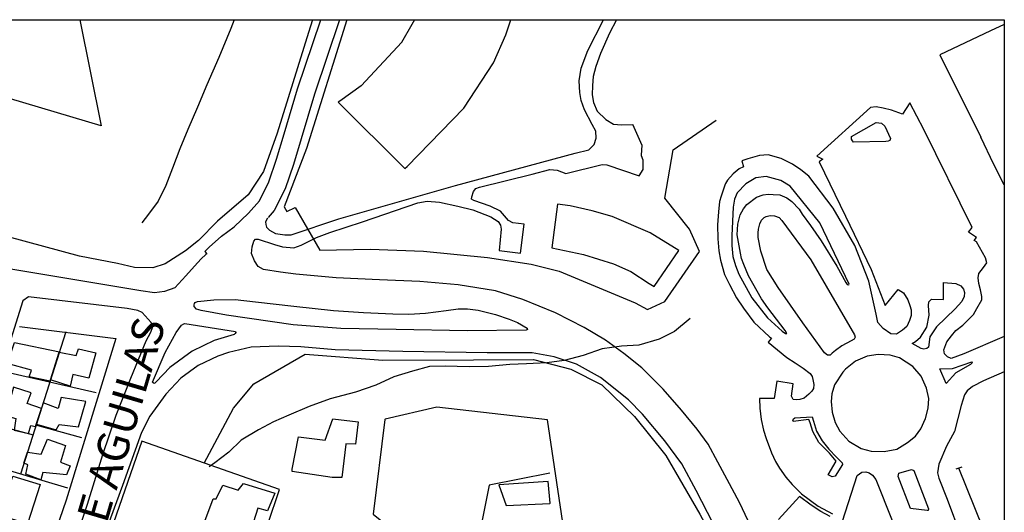
# Model space of a CAD drawing. Units: millimetres. Extents: x 8 to 4288, y 10 to 1950.
# Drawn here: x 814 to 1127, y 1409 to 1565 of the extents above; entities that cross this region are included whole.
import ezdxf

# ---------------------------------------------------------------- set-up
doc = ezdxf.new("R2010")
doc.units = ezdxf.units.MM
doc.header["$LTSCALE"] = 0.1
doc.layers.add('02_textos', color=7, linetype='Continuous', lineweight=13)
doc.styles.add('MONOTXT', font='MONOTXT', dxfattribs={"height": 0.2})

msp = doc.modelspace()

# ---------------------------------------------------------------- linework, layer by layer
at = {"color": 253}
for p, q in [((828.842, 1466.121, 856.93), (814.502, 1420.961, 854.23)), ((809.802, 1453.391, 853.46), (838.452, 1446.841, 859.36)), ((804.082, 1437.391, 853.04), (818.462, 1433.421, 854.82)), ((833.922, 1432.491, 857.89), (819.402, 1436.541, 855.31)), ((1113.122, 1423.181, 884.71), (1111.233, 1422.538, 884.71))]:
    msp.add_line(p, q, dxfattribs=at)
at = {"color": 253, "elevation": 842}
msp.add_lwpolyline([(8.872, 1565.071), (1126.626, 1565.071), (1126.626, 11.747), (8.872, 11.747)], close=True, dxfattribs=at)
at = {"extrusion": (0.000979016, 0.000897188, 0.999999), "elevation": 886.368}
msp.add_lwpolyline([(1059.256, 1438.097), (1064.816, 1438.397), (1065.226, 1436.957), (1066.176, 1433.837), (1067.966, 1430.747), (1070.106, 1428.157), (1072.486, 1425.577), (1074.356, 1423.817), (1074.376, 1423.217), (1072.076, 1419.507), (1071.116, 1419.357), (1069.886, 1419.927), (1072.402, 1424.352), (1070.262, 1426.832), (1066.896, 1430.237), (1064.966, 1433.677), (1064.156, 1436.437), (1063.756, 1437.507), (1058.816, 1436.867), (1058.686, 1437.107), (1058.906, 1437.717), (1059.256, 1438.097)], dxfattribs=at)
at = {"color": 253, "extrusion": (0.178208, 0.816567, 0.549055), "elevation": 1774.695}
msp.add_lwpolyline([(-508.41, -141.19), (-468.151, -146.682), (-437.283, -149.661)], dxfattribs=at)
at = {"color": 253, "extrusion": (-0.088987, -0.0792, 0.992879), "elevation": 666.739}
msp.add_lwpolyline([(-408.57, 1770.863), (-418.514, 1753.822), (-404.52, 1735.103)], dxfattribs=at)
at = {"color": 253}
for points in [[(907.185, 1565.071, 870.919), (905.912, 1561.031, 870.6), (895.962, 1529.111, 868.27), (891.562, 1516.941, 866.8), (886.682, 1509.521, 866.04), (876.962, 1501.211, 864.92), (870.982, 1495.111, 863.74), (866.832, 1491.821, 863.68), (860.342, 1487.641, 863.17), (856.522, 1486.361, 862.32), (850.652, 1486.481, 861.06), (845.252, 1487.791, 859.63), (833.222, 1490.071, 858.33), (799.112, 1499.301, 854.67), (748.342, 1511.541, 853.17), (761.312, 1552.861, 858.97), (762.672, 1557.311, 859.46), (763.802, 1559.731, 859.83), (765.732, 1562.391, 860.37), (767.862, 1564.321, 860.58), (768.891, 1565.071, 860.756)], [(833.351, 1565.071, 865.014), (840.132, 1531.471, 861.65), (811.362, 1540.031, 861.64)], [(882.303, 1565.071, 861.149), (881.212, 1562.331, 860.96), (877.422, 1553.071, 860.34), (873.662, 1544.421, 859.68), (870.672, 1537.311, 858.86), (867.532, 1530.281, 858.2), (865.062, 1524.141, 857.44), (862.712, 1518.001, 856.81), (860.652, 1512.541, 856.43), (858.132, 1507.541, 856.03), (855.122, 1503.431, 855.75), (853.012, 1500.691, 855.64)], [(918.055, 1565.071, 875.7), (918.049, 1565.051, 875.7), (905.209, 1524.271, 869.83), (898.109, 1505.731, 868.04), (899.029, 1504.261, 868.04), (901.619, 1505.561, 868.3), (909.459, 1492.031, 867.89), (925.389, 1492.331, 868.87), (942.379, 1491.661, 870.92), (962.619, 1489.691, 873.31), (976.469, 1487.601, 876.06), (985.359, 1485.361, 877.32), (1009.509, 1475.251, 877.17), (1013.419, 1473.221, 877.37), (1018.969, 1475.751, 878.42), (1029.899, 1491.581, 881.45), (1026.759, 1498.701, 881.73), (1018.919, 1508.481, 880.7), (1021.579, 1523.841, 881.73), (1035.239, 1533.171, 884.05)], [(939.487, 1565.071, 882.417), (938.242, 1562.761, 882.38), (935.842, 1558.621, 882.29), (935.322, 1557.861, 882.27), (935.442, 1557.991, 882.26), (922.542, 1544.101, 881.9), (915.802, 1539.191, 881.66), (915.322, 1538.891, 881.66), (915.292, 1538.891, 881.66), (936.442, 1517.851, 881.83), (937.192, 1518.521, 881.83), (955.202, 1536.991, 881.45), (964.562, 1551.401, 881.7), (968.522, 1560.301, 881.8), (970.096, 1565.071, 881.931)], [(1126.626, 1563.518, 885.415), (1122.192, 1561.581, 885.17), (1106.152, 1553.931, 884.34), (1119.202, 1527.811, 885)], [(1089.072, 1526.491, 883.77), (1078.792, 1526.281, 883.55), (1078.412, 1526.631, 883.55), (1078.152, 1527.231, 883.55), (1078.132, 1528.071, 883.55), (1085.972, 1532.441, 883.51), (1087.672, 1532.251, 883.51), (1088.672, 1531.321, 883.58), (1090.492, 1527.381, 883.73), (1090.272, 1526.771, 883.76), (1089.792, 1526.511, 883.82), (1089.072, 1526.491, 883.82)], [(1126.626, 1512.691, 884.83), (1123.342, 1519.211, 884.95), (1119.202, 1527.811, 885)], [(1026.982, 1470.291, 872.7), (1021.962, 1466.211, 872.55), (1017.162, 1463.731, 872.42), (1010.632, 1461.871, 872.27), (1005.192, 1461.591, 872.08), (999.032, 1460.721, 871.63), (993.012, 1458.571, 870.87), (987.022, 1457.071, 869.49), (981.442, 1456.321, 868.15), (975.072, 1455.971, 866.68), (969.772, 1455.781, 865.51), (962.962, 1455.111, 864.56), (956.792, 1455.041, 864.12), (949.262, 1455.271, 863.85), (944.212, 1455.091, 863.05), (938.812, 1453.631, 861.42), (932.962, 1451.801, 860.62), (927.242, 1449.231, 860.18), (920.762, 1446.941, 859.54), (912.792, 1444.871, 859.14), (906.052, 1442.391, 858.49), (899.652, 1439.671, 857.87), (894.772, 1437.621, 857.59), (889.962, 1435.061, 857.25), (884.542, 1431.761, 856.79), (880.562, 1427.991, 856.44), (876.132, 1424.611, 856.36), (874.312, 1423.281, 856.34)], [(814.172, 1467.771, 854.42), (844.702, 1464.031, 860.54), (828.932, 1412.781, 856.07), (818.502, 1382.451, 854.25), (802.632, 1332.841, 853.07)], [(872.802, 1424.491, 857.73), (882.112, 1441.911, 860.5), (888.482, 1449.591, 861.38), (904.852, 1459.071, 863.62), (929.432, 1457.161, 865.77), (958.242, 1457.231, 868.81), (977.232, 1457.351, 870.93), (989.102, 1454.301, 872.54), (998.952, 1449.351, 873.86), (1009.322, 1439.261, 875.07), (1019.282, 1426.951, 877.25), (1030.062, 1408.301, 878.94), (1036.062, 1397.091, 880.96), (1044.832, 1383.641, 882.95), (1058.252, 1366.541, 884), (1071.922, 1353.251, 884.61), (1082.322, 1346.231, 884.98), (1096.272, 1339.451, 885.51), (1104.972, 1316.801, 885.07)], [(1009.512, 1262.001, 884.17), (1007.642, 1270.921, 883.42), (1001.822, 1307.071, 879.87), (994.972, 1354.431, 876.04), (991.482, 1375.271, 875.45), (987.582, 1398.491, 875.27), (981.672, 1438.161, 871.86), (946.572, 1442.261, 864.63), (930.162, 1438.391, 864.86), (930.132, 1438.361, 864.86), (926.362, 1408.321, 864.09), (936.812, 1399.841, 863.92), (936.302, 1396.561, 863.58)], [(853.012, 1431.441, 857.02), (844.012, 1405.581, 854.55), (830.332, 1361.641, 854.29), (820.092, 1331.851, 853.36), (818.562, 1325.831, 851.89), (860.582, 1310.741, 856.67), (869.042, 1337.231, 856.65), (877.202, 1360.871, 856.6), (880.282, 1371.301, 856.76), (881.972, 1370.741, 856.8), (889.572, 1394.811, 857.77), (890.042, 1395.741, 858.79), (893.012, 1405.111, 856.46), (896.672, 1416.111, 858.59), (853.012, 1431.441, 857.02)], [(1096.349, 1339.252, 885.506), (1108.082, 1358.901, 885.72), (1121.352, 1380.661, 885.18), (1123.072, 1388.311, 885.3), (1122.532, 1397.241, 885.3), (1112.182, 1422.861, 884.71)]]:
    msp.add_polyline3d(points, dxfattribs=at)
for points in [[(874.322, 1492.931, 863), (878.282, 1496.481, 863.62), (882.232, 1499.451, 864.12), (886.872, 1503.731, 864.74), (890.322, 1507.671, 865.14), (893.262, 1513.641, 865.62), (895.752, 1520.861, 866.12), (898.142, 1528.881, 867.09), (902.422, 1543.141, 868.42), (909.831, 1565.071, 870.349)], [(892.882, 1502.181, 865.04), (892.272, 1500.941, 865.03), (892.292, 1500.101, 865.03), (892.512, 1499.261, 865.03), (893.482, 1498.351, 865.1), (895.392, 1497.291, 865.36), (898.312, 1496.841, 865.56), (900.372, 1496.881, 865.96), (915.502, 1501.891, 867.73), (952.492, 1512.461, 872.4), (990.432, 1522.781, 877.7), (994.802, 1523.771, 878.37), (996.532, 1525.511, 878.63), (997.122, 1527.501, 878.66), (997.052, 1529.751, 878.65), (995.862, 1531.871, 878.64), (993.462, 1536.481, 878.42), (992.422, 1539.451, 878.35), (991.972, 1541.971, 878.39), (991.752, 1545.711, 878.39), (992.372, 1549.671, 878.44), (994.442, 1555.271, 878.62), (999.485, 1565.071, 879.269)], [(915.723, 1565.071, 870.498), (907.742, 1541.441, 868.42), (903.492, 1527.281, 867.09), (901.062, 1519.151, 866.12), (898.422, 1511.491, 865.62), (895.002, 1504.541, 865.14), (893.072, 1502.331, 864.95)], [(1003.606, 1565.071, 879.745), (1001.392, 1560.841, 879.52), (998.512, 1554.371, 879), (997.052, 1550.201, 878.88), (996.212, 1547.071, 878.73), (995.922, 1544.251, 878.73), (995.832, 1541.251, 878.71), (996.292, 1538.821, 878.7), (997.502, 1536.051, 878.74), (1000.212, 1533.411, 878.88), (1002.602, 1531.991, 879.13), (1005.152, 1531.701, 879.48), (1008.802, 1531.851, 880.12)], [(1126.626, 1464.647, 884.065), (1113.832, 1459.091, 884.19), (1109.752, 1457.621, 884.3), (1108.622, 1458.141, 884.3), (1107.702, 1459.111, 884.31), (1107.432, 1460.441, 884.31), (1108.362, 1462.931, 884.3), (1109.862, 1464.871, 884.3), (1111.252, 1466.481, 884.24), (1113.432, 1468.221, 884.14), (1114.732, 1469.491, 884.04), (1116.892, 1471.571, 884.1), (1117.942, 1473.491, 884.16), (1119.532, 1476.221, 884.21), (1119.492, 1477.341, 884.09), (1119.092, 1479.441, 884.15), (1118.582, 1481.431, 884.25), (1118.302, 1483.211, 884.24), (1118.592, 1484.561, 884.23), (1119.982, 1486.501, 884.24), (1121.042, 1487.981, 884.24), (1120.662, 1489.531, 884.24), (1117.822, 1494.681, 884.3), (1117.022, 1495.101, 884.31), (1117.772, 1496.011, 884.51), (1115.272, 1497.721, 884.59), (1116.442, 1499.211, 884.59), (1101.062, 1530.271, 884.47), (1096.662, 1538.711, 883.95), (1094.322, 1535.071, 883.96), (1090.822, 1536.411, 884.12), (1088.242, 1536.991, 884.02), (1086.002, 1537.481, 883.83), (1084.222, 1537.201, 883.82), (1067.102, 1521.811, 882.67), (1069.022, 1520.871, 883.06), (1067.872, 1519.961, 882.99)], [(1045.392, 1406.221, 880.03), (1042.632, 1412.001, 879.34), (1038.722, 1419.331, 878.67), (1035.772, 1424.771, 877.97), (1032.632, 1430.471, 877.51), (1029.172, 1435.261, 876.9), (1024.232, 1441.301, 876.39), (1018.382, 1447.941, 875.53), (1011.582, 1454.701, 874.59), (1005.882, 1459.201, 873.87), (1000.142, 1463.511, 873.35), (993.332, 1467.481, 872.56), (984.262, 1472.121, 871.78), (973.852, 1476.321, 870.61), (965.162, 1479.081, 869.57), (953.402, 1480.981, 868.56), (941.242, 1482.031, 867.29), (928.412, 1482.561, 866.35), (914.652, 1483.261, 864.97), (901.832, 1484.441, 863.88), (896.932, 1485.031, 863.67), (891.612, 1485.891, 863.57), (889.892, 1486.811, 863.59), (888.682, 1488.611, 863.68), (887.822, 1490.931, 863.88), (887.952, 1493.041, 864.18), (888.562, 1494.821, 864.39), (889.102, 1495.531, 864.56), (889.852, 1495.521, 864.68), (895.072, 1493.771, 865.2), (897.632, 1493.041, 865.43), (901.192, 1492.721, 865.71), (903.552, 1493.631, 865.97), (908.362, 1496.011, 866.71), (912.612, 1497.611, 867.26), (923.022, 1500.981, 868.57), (940.592, 1507.061, 870.79), (943.492, 1507.581, 871.05), (947.462, 1507.201, 871.44), (953.292, 1505.941, 872), (957.982, 1504.791, 872.46), (963.712, 1502.571, 873.39), (966.072, 1501.051, 873.92), (966.782, 1499.921, 874.06), (967.022, 1498.631, 874.18), (966.352, 1491.861, 874.24), (973.092, 1491.101, 874.96), (974.282, 1500.281, 874.99), (970.652, 1500.641, 874.84), (969.352, 1501.411, 874.75), (966.792, 1504.411, 874.17), (963.462, 1505.981, 873.71), (958.272, 1507.731, 873.03), (957.532, 1508.131, 872.97), (957.692, 1508.881, 873), (958.262, 1510.631, 873.05), (958.972, 1511.511, 873.06), (960.142, 1511.961, 873.09), (976.812, 1516.121, 875.61), (982.442, 1517.591, 876.36), (984.792, 1517.371, 876.85), (987.462, 1516.281, 877.07), (999.022, 1519.211, 877.86), (1000.512, 1519.091, 878.44), (1010.812, 1515.531, 879.56), (1012.032, 1517.621, 879.7), (1012.092, 1520.521, 879.87), (1011.512, 1521.921, 879.94), (1011.492, 1522.021, 879.94), (1011.572, 1523.831, 880.48), (1011.692, 1525.151, 880.41), (1008.802, 1531.851, 880.12)], [(1062.042, 1517.431, 883.22), (1059.422, 1519.241, 883.13), (1055.792, 1521.021, 883.1), (1051.742, 1522.231, 882.78), (1048.962, 1522.031, 882.59), (1045.202, 1521.011, 882.28), (1043.332, 1520.281, 882.26), (1043.832, 1518.401, 882.22), (1042.512, 1517.801, 882.1), (1040.562, 1516.181, 882.11), (1038.842, 1514.231, 882.12), (1038.202, 1513.091, 882.12), (1038.002, 1512.641, 882.12), (1036.762, 1509.131, 882.35), (1036.262, 1507.381, 882.31), (1035.972, 1504.161, 882.28), (1035.672, 1499.991, 882.33), (1035.732, 1495.571, 882.38), (1036.072, 1491.811, 882.4), (1036.552, 1488.791, 882.41), (1037.872, 1484.281, 882.42), (1039.452, 1481.071, 882.54), (1041.662, 1476.851, 882.65), (1043.892, 1473.631, 882.9), (1047.162, 1469.181, 883), (1052.122, 1464.571, 883.23), (1052.742, 1464.111, 883.25), (1051.662, 1462.821, 883.17), (1057.582, 1458.021, 883.4), (1060.242, 1456.331, 883.63), (1062.812, 1454.591, 883.89), (1065.032, 1452.931, 884), (1065.672, 1451.951, 884), (1065.922, 1450.961, 884), (1066.142, 1449.411, 884.01), (1066.052, 1448.111, 884.01), (1065.562, 1447.311, 884.02), (1064.632, 1446.331, 884.04), (1063.112, 1445.061, 883.97), (1061.702, 1444.631, 883.9), (1060.702, 1444.591, 883.87), (1059.662, 1444.691, 883.85), (1059.102, 1445.761, 883.81), (1059.632, 1449.591, 883.86), (1054.442, 1450.511, 883.56), (1053.582, 1444.931, 883.59), (1048.982, 1445.001, 883.37), (1049.082, 1441.881, 883.44), (1049.452, 1438.291, 883.55), (1050.172, 1434.891, 883.54), (1051.042, 1432.271, 883.55), (1052.742, 1427.731, 883.61), (1054.002, 1424.951, 883.62), (1055.332, 1422.831, 883.61), (1057.282, 1420.031, 883.58), (1059.272, 1417.711, 883.58), (1062.312, 1414.771, 883.52), (1067.552, 1410.861, 883.57), (1072.102, 1408.451, 883.67)], [(1067.872, 1519.961, 882.99), (1076.232, 1502.831, 883.6), (1084.362, 1485.921, 884.09), (1088.852, 1474.471, 884.01), (1092.932, 1479.511, 884.31), (1094.632, 1478.451, 884.47), (1096.042, 1476.261, 884.51), (1096.662, 1474.501, 884.51), (1097.042, 1473.061, 884.51), (1097.092, 1471.281, 884.51), (1096.592, 1469.701, 884.51), (1095.652, 1467.771, 884.51), (1094.342, 1466.621, 884.51), (1092.382, 1465.331, 884.37), (1090.592, 1465.491, 884.3), (1088.192, 1467.201, 884.3), (1086.462, 1469.041, 884.31), (1085.932, 1471.701, 884.23), (1083.692, 1482.221, 884.06), (1079.212, 1493.451, 884), (1072.362, 1505.271, 883.67), (1064.562, 1515.501, 883.28), (1062.042, 1517.431, 883.22)], [(1077.412, 1481.271, 883.8), (1068.052, 1500.671, 883.58), (1058.642, 1512.301, 882.84), (1055.682, 1514.101, 882.86), (1051.072, 1515.401, 882.59), (1047.742, 1514.961, 882.4), (1044.672, 1513.081, 882.38), (1041.872, 1510.201, 882.35), (1041.002, 1508.161, 882.3), (1040.572, 1505.591, 882.32), (1040.192, 1496.651, 882.32), (1040.192, 1493.491, 882.37), (1040.512, 1489.971, 882.34), (1041.332, 1487.121, 882.35), (1042.372, 1484.351, 882.28), (1046.512, 1476.901, 882.43), (1051.512, 1470.591, 882.86), (1056.112, 1466.281, 883.18), (1057.252, 1465.531, 883.18), (1057.582, 1465.551, 883.18), (1057.102, 1466.531, 883.18), (1051.632, 1473.721, 882.94), (1049.642, 1476.551, 882.7), (1045.502, 1483.891, 882.7), (1044.002, 1487.411, 882.5), (1043.242, 1489.321, 882.52), (1042.932, 1491.061, 882.47), (1041.852, 1496.821, 882.38), (1042.132, 1500.261, 882.35), (1042.542, 1501.961, 882.25), (1042.872, 1503.211, 882.24), (1043.882, 1505.141, 882.22), (1044.892, 1506.511, 882.12), (1048.052, 1508.841, 882.19), (1050.142, 1509.581, 882.45), (1051.712, 1509.771, 882.46), (1053.262, 1509.681, 882.48), (1055.382, 1509.521, 882.52), (1057.612, 1508.631, 882.82), (1059.242, 1507.421, 882.98), (1061.512, 1505.001, 883.23), (1062.492, 1503.391, 883.23), (1065.172, 1499.841, 883.38), (1068.522, 1495.001, 883.62), (1073.512, 1486.911, 883.97), (1076.352, 1481.761, 883.93), (1076.822, 1481.111, 883.93), (1077.262, 1481.021, 883.885), (1077.412, 1481.271, 883.8)], [(866.932, 1483.831, 861.87), (863.422, 1480.081, 862.18), (860.232, 1478.851, 862.02), (857.022, 1478.421, 861.47), (852.642, 1479.091, 860.89), (826.692, 1483.421, 855.42), (799.922, 1487.881, 851.23), (787.892, 1490.721, 850.3), (766.722, 1496.811, 849.09), (745.892, 1502.441, 848.81), (743.742, 1503.981, 848.81), (742.956, 1505.771, 848.81)], [(1056.052, 1501.391, 882.812), (1065.222, 1488.941, 883.4), (1079.112, 1465.151, 883.97), (1079.312, 1464.451, 883.98), (1079.002, 1463.771, 884.01), (1078.012, 1463.281, 884.01), (1075.082, 1461.651, 884.01), (1073.062, 1460.231, 884.01), (1072.032, 1459.341, 884), (1071.332, 1458.731, 884), (1070.502, 1458.681, 884), (1069.532, 1459.461, 884), (1062.702, 1468.941, 883.7), (1054.862, 1480.151, 882.84), (1051.252, 1485.921, 882.74), (1049.362, 1491.671, 882.48), (1048.582, 1495.971, 882.43), (1048.522, 1497.471, 882.37), (1048.662, 1498.661, 882.33), (1049.092, 1500.341, 882.38), (1049.632, 1501.561, 882.34), (1050.422, 1502.341, 882.33), (1051.022, 1502.701, 882.37), (1052.332, 1503.021, 882.45), (1053.742, 1502.931, 882.52), (1055.192, 1502.311, 882.54), (1056.052, 1501.391, 882.81)], [(844.832, 1439.651, 857.42), (849.542, 1451.451, 858.96), (854.322, 1463.231, 859.88), (855.852, 1466.021, 859.89), (856.432, 1467.811, 860.52), (855.912, 1469.081, 860.93), (853.062, 1472.221, 860.92), (851.752, 1472.821, 860.9), (848.342, 1473.521, 860.05), (817.082, 1477.191, 853.4), (815.282, 1475.891, 853.126), (804.222, 1441.121, 851.007), (800.302, 1442.281, 851.04), (811.362, 1476.701, 852.698), (810.922, 1478.121, 852.72), (797.452, 1480.761, 851.43), (781.192, 1484.431, 850.16), (753.352, 1492.401, 848.64), (733.942, 1498.721, 848.52), (732.802, 1499.001, 848.2), (730.552, 1498.771, 848.2), (728.482, 1498.061, 848.23), (726.922, 1496.391, 848.23), (723.212, 1488.721, 849.45)], [(874.322, 1492.901, 863), (872.982, 1491.531, 862.85), (873.632, 1490.841, 862.83), (873.332, 1490.651, 862.83), (871.812, 1489.271, 862.38), (869.742, 1486.961, 862.16), (866.932, 1483.831, 861.87)], [(1100.262, 1460.791, 884.22), (1097.422, 1462.401, 884.22), (1098.492, 1463.041, 884.32), (1100.022, 1464.421, 884.32), (1102.092, 1467.631, 884.32), (1102.822, 1471.401, 884.32), (1102.602, 1474.421, 884.32), (1102.682, 1475.631, 884.32), (1103.502, 1476.511, 884.32), (1107.372, 1476.391, 884.3), (1107.322, 1481.711, 884.26), (1111.202, 1481.471, 884.29), (1112.802, 1480.681, 884.29), (1113.682, 1479.621, 884.3), (1113.962, 1478.541, 884.3), (1113.882, 1477.321, 884.3), (1113.202, 1475.731, 884.31), (1110.982, 1473.361, 884.31), (1105.112, 1467.731, 884.32), (1103.042, 1464.511, 884.32), (1102.542, 1461.231, 884.32), (1102.072, 1460.851, 884.32), (1101.112, 1460.581, 884.32), (1100.262, 1460.791, 884.22)], [(974.892, 1466.601, 870.55), (956.182, 1466.451, 868.58), (933.632, 1466.891, 866.29), (916.122, 1467.211, 864.61), (901.042, 1468.361, 863.77), (879.822, 1471.441, 862.15), (871.782, 1472.911, 861.78), (870.282, 1473.341, 861.79), (869.612, 1474.091, 861.82), (869.582, 1474.661, 861.83), (869.742, 1475.081, 861.85), (869.962, 1475.361, 861.85), (870.672, 1475.771, 861.89), (875.782, 1476.281, 862.08), (882.642, 1476.361, 862.31), (889.092, 1475.601, 862.68), (901.162, 1474.231, 863.61), (913.822, 1472.901, 864.58), (923.282, 1472.231, 865.34), (932.672, 1471.831, 865.96), (937.742, 1471.721, 866.7), (943.012, 1472.021, 867.32), (949.502, 1472.901, 867.91), (953.342, 1473.381, 868.29), (956.322, 1473.361, 868.71), (959.742, 1473.011, 869.09), (965.182, 1471.561, 869.65), (969.482, 1470.151, 870.02), (972.212, 1469.111, 870.31), (975.252, 1467.291, 870.67), (975.382, 1466.861, 870.65), (975.012, 1466.591, 870.66)], [(882.272, 1465.261, 862.27), (875.892, 1463.331, 861.57), (868.982, 1460.011, 860.84), (861.892, 1454.841, 860.07), (857.582, 1450.281, 859.35), (857.142, 1449.811, 859.32), (856.882, 1449.771, 859.32), (856.582, 1449.891, 859.32), (856.412, 1450.151, 859.32), (860.342, 1459.511, 860.08), (863.872, 1465.931, 860.59), (865.562, 1468.171, 860.93), (866.322, 1468.681, 860.98), (866.682, 1468.751, 861.02), (882.662, 1466.211, 862.17), (882.772, 1465.921, 862.25), (882.592, 1465.591, 862.25), (882.272, 1465.261, 862.27)], [(1037.712, 1398.591, 880.06), (1028.832, 1415.831, 878.32), (1024.272, 1424.251, 877.02), (1018.872, 1431.521, 876.11), (1011.792, 1439.991, 874.93), (1007.362, 1444.511, 874.48), (998.552, 1451.671, 873.07), (990.852, 1455.831, 872.6), (983.852, 1458.131, 871.41), (976.872, 1459.421, 870.93), (962.502, 1459.461, 869.07), (935.752, 1459.861, 866.09), (914.302, 1460.431, 864.39), (903.392, 1461.351, 863.89), (896.222, 1461.611, 862.98), (887.702, 1461.241, 862.43), (880.452, 1459.581, 861.62), (877.052, 1458.391, 861.27), (870.872, 1455.451, 860.43), (865.412, 1451.451, 859.75), (860.622, 1446.391, 858.9), (855.502, 1439.361, 858.21), (852.882, 1434.181, 857.38), (846.902, 1417.361, 856.24), (838.472, 1394.681, 854.48)], [(1075.392, 1453.291, 884.06), (1072.732, 1449.331, 884.19), (1071.862, 1446.401, 884.21), (1071.692, 1443.981, 884.21), (1072.052, 1440.601, 884.21), (1073.002, 1437.371, 884.2), (1074.422, 1434.631, 884.2), (1077.302, 1431.451, 884.23), (1081.252, 1429.161, 884.22), (1084.422, 1428.301, 884.22), (1088.542, 1428.191, 884.23), (1092.502, 1428.921, 884.26), (1095.952, 1430.971, 884.3), (1098.422, 1432.981, 884.3), (1100.162, 1435.341, 884.3), (1101.632, 1438.651, 884.29), (1102.492, 1441.941, 884.27), (1102.632, 1444.971, 884.27), (1101.922, 1448.221, 884.3), (1100.232, 1452.031, 884.34), (1097.592, 1455.091, 884.34), (1093.392, 1457.861, 884.34), (1090.462, 1458.741, 884.34), (1086.582, 1458.971, 884.34), (1083.092, 1458.381, 884.33), (1079.392, 1456.811, 884.33), (1076.202, 1454.281, 884.33), (1075.392, 1453.291, 884.32)], [(1115.902, 1455.731, 884.21), (1111.272, 1453.161, 884.19), (1108.232, 1449.681, 884.29), (1106.152, 1454.331, 884.27), (1110.142, 1454.461, 884.29), (1116.362, 1456.591, 884.25), (1116.492, 1456.361, 884.29), (1115.902, 1455.731, 884.21)], [(1126.626, 1453.394, 884.173), (1120.062, 1450.521, 884.24), (1116.502, 1448.751, 884.24), (1114.832, 1447.391, 884.21), (1114.022, 1446.111, 884.19), (1112.902, 1442.801, 884.12), (1110.822, 1434.501, 884.1), (1108.322, 1429.861, 884.2), (1105.852, 1424.111, 884.18), (1105.442, 1421.451, 884.18), (1105.872, 1419.691, 884.18), (1108.482, 1413.101, 884.4), (1117.172, 1389.801, 884.65)], [(797.462, 1296.161, 850.55), (815.512, 1350.611, 852.1), (835.762, 1411.431, 855.42), (840.602, 1427.251, 856.14), (844.832, 1439.651, 857.42)], [(1075.282, 1406.031, 883.7), (1079.892, 1420.581, 884.02), (1081.432, 1421.601, 884.11), (1082.642, 1421.751, 884.11), (1083.742, 1421.431, 884.13), (1084.852, 1420.621, 884.13), (1085.862, 1419.321, 884.13), (1091.002, 1406.301, 884.5), (1091.692, 1403.781, 884.51), (1091.152, 1401.701, 884.52), (1090.332, 1400.711, 884.52), (1089.392, 1399.951, 884.52), (1087.712, 1399.541, 884.52), (1086.132, 1399.731, 884.52), (1085.522, 1400.071, 884.51), (1085.262, 1400.431, 884.51), (1085.762, 1403.711, 884.3), (1085.502, 1404.301, 884.31), (1077.602, 1405.381, 884.17), (1075.282, 1406.031, 883.7)], [(1102.152, 1409.441, 884.37), (1096.812, 1410.111, 884.19), (1092.972, 1420.271, 884.27), (1093.182, 1421.251, 884.26), (1097.132, 1422.461, 884.27), (1097.872, 1422.121, 884.27), (1102.622, 1409.941, 884.37), (1102.512, 1409.451, 884.44), (1102.152, 1409.441, 884.44)], [(1071.392, 1407.561, 883.75), (1068.392, 1409.111, 883.7), (1065.382, 1411.141, 883.69), (1061.692, 1413.921, 883.67), (1055.032, 1406.601, 883.49)]]:
    msp.add_polyline3d(points)
for points in [[(983.022, 1492.701, 879.83), (993.152, 1490.671, 880.09), (1002.582, 1487.621, 880.02), (1008.142, 1485.201, 880.13), (1013.902, 1481.441, 880.27), (1015.542, 1480.431, 880.33), (1023.412, 1491.921, 881.29), (1014.222, 1497.501, 881.3), (1002.202, 1502.671, 881.37), (995.902, 1504.501, 881.23), (988.932, 1506.011, 881.21), (984.902, 1506.601, 880.96)], [(810.402, 1456.111, 856.22), (812.542, 1462.741, 856.19), (826.832, 1459.781, 856), (823.872, 1450.481, 856), (817.272, 1451.861, 856), (817.962, 1454.001, 856), (810.232, 1456.101, 856.27)], [(826.792, 1459.681, 857.37), (832.152, 1458.561, 857.72), (832.872, 1460.701, 857.77), (838.402, 1459.461, 859.45), (836.132, 1451.371, 859.45), (831.082, 1452.611, 859.45), (830.282, 1448.911, 859.45), (823.992, 1450.851, 858.39)], [(805.332, 1440.721, 855.99), (813.052, 1438.681, 856.12), (812.472, 1434.971, 855.77), (817.052, 1433.881, 855.77), (817.752, 1436.391, 855.77), (819.292, 1436.041, 855.77), (821.122, 1441.821, 855.77), (816.652, 1443.361, 855.77), (817.892, 1446.811, 855.82), (812.312, 1448.541, 855.82), (810.872, 1443.491, 855.82), (806.572, 1444.921, 855.68)], [(819.552, 1436.851, 856.19), (825.832, 1435.031, 856.77), (826.792, 1436.711, 856.77), (832.852, 1435.981, 857.32), (835.262, 1444.031, 858.81), (827.412, 1445.311, 858.81), (826.402, 1441.811, 858.81), (821.682, 1443.571, 858.32)], [(913.352, 1419.901, 862.56), (900.692, 1421.851, 862.05), (900.672, 1422.561, 862.05), (902.692, 1432.831, 862.24), (911.192, 1431.781, 862.24), (913.602, 1438.511, 862.28), (921.592, 1437.591, 862.28), (920.732, 1430.491, 862.47), (917.712, 1430.631, 862.47), (917.712, 1430.541, 862.47), (916.472, 1419.891, 862.47)], [(816.732, 1427.991, 855.35), (821.032, 1427.331, 855.35), (823.032, 1432.051, 855.35), (828.822, 1430.061, 856.39), (827.142, 1424.741, 856.08), (830.292, 1423.641, 856.08), (829.122, 1420.751, 856.08), (821.592, 1421.471, 856.08), (820.982, 1419.151, 856.08), (816.232, 1421.011, 856.08), (816.852, 1423.911, 856.08), (815.652, 1424.451, 856.08), (815.602, 1424.431, 856.08)], [(807.902, 1407.861, 854.25), (812.032, 1420.321, 854.56), (820.782, 1417.711, 854.56), (816.662, 1405.251, 854.56)], [(982.562, 1411.791, 874.55), (981.922, 1418.621, 874.53), (966.232, 1417.571, 872.92), (968.592, 1411.081, 873.28), (982.382, 1411.661, 874.58)], [(885.822, 1399.531, 858.56), (872.312, 1404.371, 859.07), (875.662, 1413.121, 859.01), (876.532, 1413.191, 858.61), (878.642, 1417.441, 858.28), (883.602, 1415.861, 858.54), (885.242, 1418.041, 858.54), (895.232, 1414.991, 858.8), (892.812, 1409.311, 858.8), (889.752, 1410.211, 858.8), (886.412, 1399.551, 858.8)]]:
    msp.add_polyline3d(points, close=True, dxfattribs=at)

# ---------------------------------------------------------------- texts
at = {"layer": '02_textos', "insert": (819.292, 1363.889, 864.963), "char_height": 10, "width": 2328.67153, "attachment_point": 1, "rotation": 73.57469, "style": 'MONOTXT'}
msp.add_mtext('{\\fArial|b0|i0|c0|p34;\\C7;NIDO DE AGUILAS}', dxfattribs=at)

doc.saveas('drawing.dxf')
